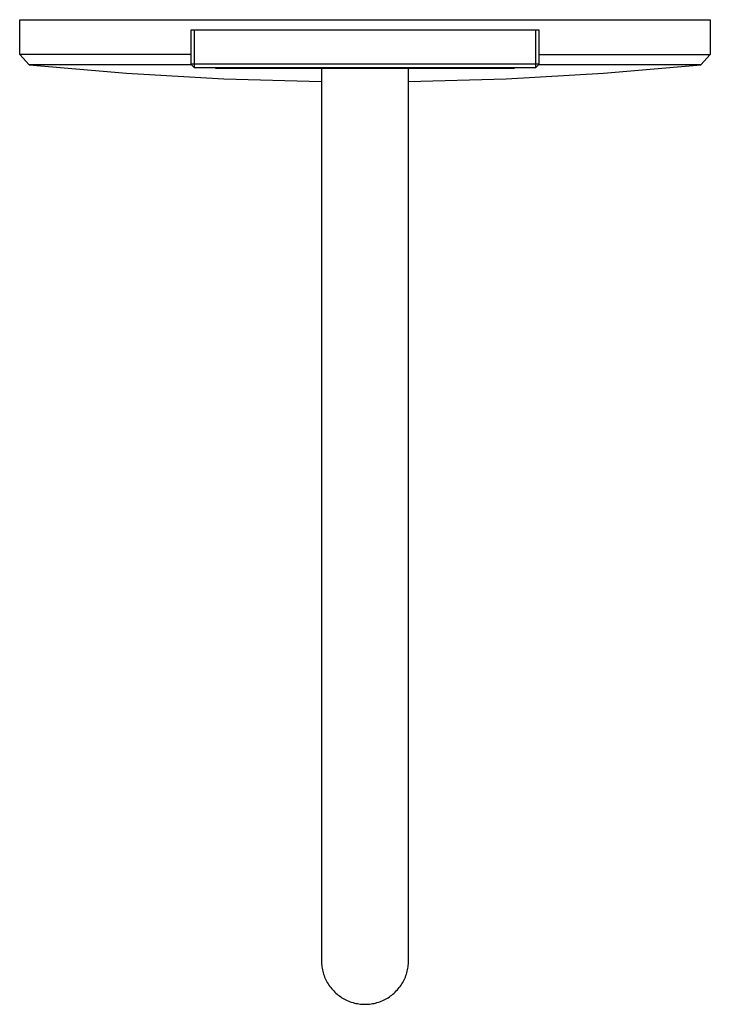
# Model space of a CAD drawing. Units: millimetres. Extents: x -372 to 258, y -570 to 549.
# Drawn here: x 91 to 258, y -570 to -332 of the extents above; entities that cross this region are included whole.
import ezdxf

# ---------------------------------------------------------------- set-up
doc = ezdxf.new("R2010")
doc.units = ezdxf.units.MM
doc.header["$MEASUREMENT"] = 0
doc.layers.add('Default', color=7, linetype='Continuous', true_color=0x000000)

msp = doc.modelspace()

# ---------------------------------------------------------------- linework, layer by layer
at = {"layer": 'Default', "color": 7, "true_color": 0xffffff}
for p, q in [((90.93, -340.82), (90.93, -332.42)), ((90.93, -332.42), (257.53, -332.42)), ((257.53, -332.42), (257.53, -340.82)), ((215.43, -334.92), (132.23, -334.92)), ((132.23, -334.92), (132.23, -343.12)), ((133.03, -334.92), (133.03, -343.12)), ((215.43, -343.12), (215.43, -334.92)), ((216.23, -334.92), (215.43, -334.92)), ((216.23, -343.12), (216.23, -334.92)), ((132.23, -340.82), (90.93, -340.82)), ((90.93, -340.82), (93.18, -343.3)), ((216.23, -340.82), (246.89, -340.82)), ((246.89, -340.82), (254.99, -340.82)), ((254.99, -340.82), (256.93, -340.82)), ((257.53, -340.82), (255.27, -343.3)), ((256.93, -340.82), (257.39, -340.82)), ((257.39, -340.82), (257.5, -340.82)), ((257.5, -340.82), (257.52, -340.82)), ((257.52, -340.82), (257.53, -340.82)), ((257.53, -340.82), (257.53, -340.82)), ((257.53, -340.82), (257.53, -340.82)), ((132.41, -343.3), (93.18, -343.3)), ((93.18, -343.3), (116.66, -345.35)), ((132.23, -343.12), (133.03, -343.92)), ((133.03, -343.12), (132.23, -343.12)), ((215.43, -343.12), (133.03, -343.12)), ((133.03, -343.12), (133.03, -343.92)), ((133.03, -343.92), (215.43, -343.92)), ((138.23, -344.21), (138.23, -343.92)), ((210.23, -344.21), (138.23, -344.21)), ((163.73, -344.21), (163.73, -559.42)), ((184.73, -559.42), (184.73, -344.21)), ((210.23, -343.92), (210.23, -344.21)), ((216.23, -343.12), (215.43, -343.12)), ((215.43, -343.92), (215.43, -343.12)), ((215.43, -343.92), (216.23, -343.12)), ((255.27, -343.3), (216.05, -343.3)), ((231.8, -345.35), (255.27, -343.3)), ((116.66, -345.35), (140.18, -346.7)), ((140.18, -346.7), (163.73, -347.35)), ((184.73, -347.35), (208.28, -346.7)), ((208.28, -346.7), (231.8, -345.35)), ((163.73, -559.42), (163.74, -559.79)), ((163.74, -559.79), (163.75, -560.15)), ((163.75, -560.15), (163.79, -560.52)), ((184.67, -560.52), (184.7, -560.15)), ((184.7, -560.15), (184.72, -559.79)), ((184.72, -559.79), (184.73, -559.42)), ((163.79, -560.52), (163.83, -560.88)), ((163.83, -560.88), (163.89, -561.24)), ((163.89, -561.24), (163.96, -561.6)), ((163.96, -561.6), (164.04, -561.96)), ((164.04, -561.96), (164.14, -562.31)), ((164.14, -562.31), (164.24, -562.66)), ((164.24, -562.66), (164.36, -563.01)), ((184.1, -563.01), (184.22, -562.66)), ((184.22, -562.66), (184.32, -562.31)), ((184.32, -562.31), (184.42, -561.96)), ((184.42, -561.96), (184.5, -561.6)), ((184.5, -561.6), (184.57, -561.24)), ((184.57, -561.24), (184.63, -560.88)), ((184.63, -560.88), (184.67, -560.52)), ((164.36, -563.01), (164.49, -563.35)), ((164.49, -563.35), (164.64, -563.69)), ((164.64, -563.69), (164.79, -564.02)), ((164.79, -564.02), (164.96, -564.35)), ((164.96, -564.35), (165.14, -564.67)), ((165.14, -564.67), (165.32, -564.98)), ((165.32, -564.98), (165.52, -565.29)), ((182.93, -565.29), (183.13, -564.98)), ((183.13, -564.98), (183.32, -564.67)), ((183.32, -564.67), (183.5, -564.35)), ((183.5, -564.35), (183.67, -564.02)), ((183.67, -564.02), (183.82, -563.69)), ((183.82, -563.69), (183.96, -563.35)), ((183.96, -563.35), (184.1, -563.01)), ((165.52, -565.29), (165.73, -565.59)), ((165.73, -565.59), (165.96, -565.88)), ((165.96, -565.88), (166.19, -566.17)), ((166.19, -566.17), (166.43, -566.45)), ((166.43, -566.45), (166.68, -566.71)), ((166.68, -566.71), (166.94, -566.97)), ((166.94, -566.97), (167.2, -567.22)), ((167.2, -567.22), (167.48, -567.46)), ((167.48, -567.46), (167.76, -567.69)), ((180.69, -567.69), (180.98, -567.46)), ((180.98, -567.46), (181.26, -567.22)), ((181.26, -567.22), (181.52, -566.97)), ((181.52, -566.97), (181.78, -566.71)), ((181.78, -566.71), (182.03, -566.45)), ((182.03, -566.45), (182.27, -566.17)), ((182.27, -566.17), (182.5, -565.88)), ((182.5, -565.88), (182.72, -565.59)), ((182.72, -565.59), (182.93, -565.29)), ((167.76, -567.69), (168.06, -567.91)), ((168.06, -567.91), (168.36, -568.12)), ((168.36, -568.12), (168.67, -568.32)), ((168.67, -568.32), (168.98, -568.51)), ((168.98, -568.51), (169.3, -568.69)), ((169.3, -568.69), (169.63, -568.86)), ((169.63, -568.86), (169.96, -569.01)), ((169.96, -569.01), (170.3, -569.16)), ((170.3, -569.16), (170.64, -569.29)), ((170.64, -569.29), (170.98, -569.41)), ((170.98, -569.41), (171.34, -569.51)), ((171.34, -569.51), (171.69, -569.61)), ((171.69, -569.61), (172.05, -569.69)), ((172.05, -569.69), (172.41, -569.76)), ((172.41, -569.76), (172.77, -569.82)), ((172.77, -569.82), (173.13, -569.86)), ((173.13, -569.86), (173.5, -569.89)), ((173.5, -569.89), (173.86, -569.91)), ((173.86, -569.91), (174.23, -569.92)), ((174.23, -569.92), (174.6, -569.91)), ((174.6, -569.91), (174.96, -569.89)), ((174.96, -569.89), (175.33, -569.86)), ((175.33, -569.86), (175.69, -569.82)), ((175.69, -569.82), (176.05, -569.76)), ((176.05, -569.76), (176.41, -569.69)), ((176.41, -569.69), (176.77, -569.61)), ((176.77, -569.61), (177.12, -569.51)), ((177.12, -569.51), (177.47, -569.41)), ((177.47, -569.41), (177.82, -569.29)), ((177.82, -569.29), (178.16, -569.16)), ((178.16, -569.16), (178.5, -569.01)), ((178.5, -569.01), (178.83, -568.86)), ((178.83, -568.86), (179.16, -568.69)), ((179.16, -568.69), (179.48, -568.51)), ((179.48, -568.51), (179.79, -568.32)), ((179.79, -568.32), (180.1, -568.12)), ((180.1, -568.12), (180.4, -567.91)), ((180.4, -567.91), (180.69, -567.69))]:
    msp.add_line(p, q, dxfattribs=at)

doc.saveas('drawing.dxf')
